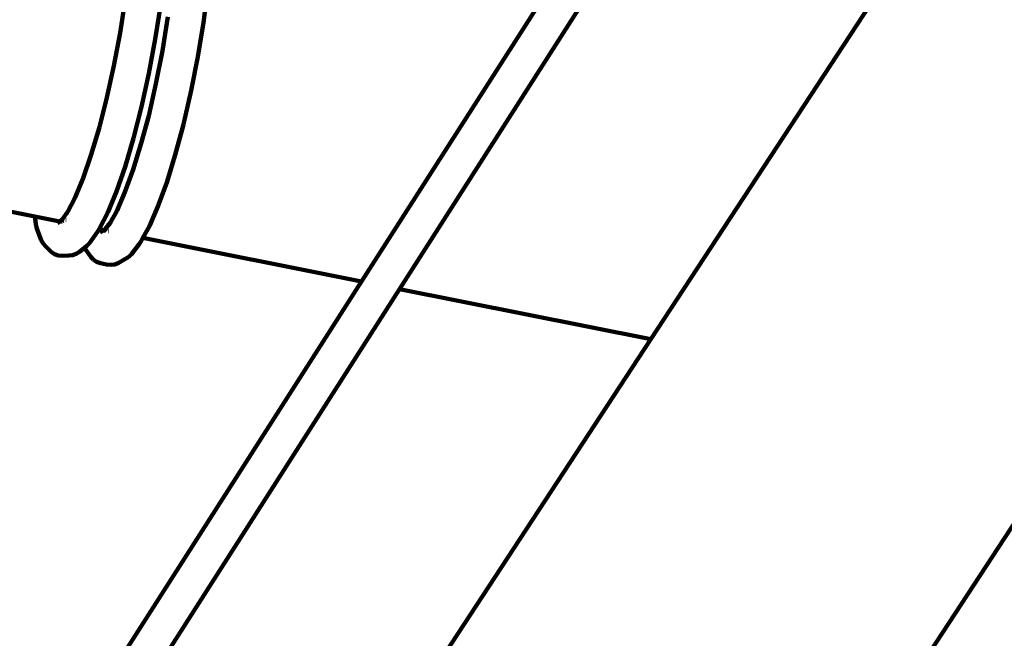
# Model space of a CAD drawing. Units: millimetres. Extents: x -7158 to 7087, y -4973 to 5652.
# Drawn here: x 361 to 799, y -355 to -80 of the extents above; entities that cross this region are included whole.
import ezdxf
from ezdxf.lldxf.tags import DXFTag

# ---------------------------------------------------------------- set-up
doc = ezdxf.new("R2010")
doc.units = ezdxf.units.MM
doc.header["$MEASUREMENT"] = 0
doc.layers.add('layer 1', color=7, linetype='Continuous')
tags = doc.linetypes.add('New Line1', pattern=[1.5, 1, -0.5]).pattern_tags.tags
tags[6:7] = [DXFTag(74, 4), DXFTag(75, 0), DXFTag(340, '0'), DXFTag(46, 1.0), DXFTag(50, 0.0), DXFTag(44, 0.0), DXFTag(45, 0.0)]
tags[4:5] = [DXFTag(74, 4), DXFTag(75, 0), DXFTag(340, '0'), DXFTag(46, 1.0), DXFTag(50, 0.0), DXFTag(44, 0.0), DXFTag(45, 0.0)]

# ---------------------------------------------------------------- blocks, each defined once
blk = doc.blocks.new('ИК 0158Т-4')
at = {"layer": 'layer 1', "color": 18, "linetype": 'New Line1', "lineweight": 100, "true_color": 0x000000}
blk.add_open_spline([(-4077.0873, -3975.4569), (-4077.0873, -3975.4569), (-4173.586, -4048.639), (-4173.586, -4048.639), (-4173.586, -4048.639), (-4611.9649, -4381.0942), (-5240.4058, -4295.2813), (-5573.6055, -3857.468), (-5573.6055, -3857.468), (-5573.6055, -3857.468), (-6066.7975, -3209.4302), (-6066.7975, -3209.4302), (-6066.7975, -3209.4302), (-6182.7241, -3057.1066), (-6245.5823, -2898.6171), (-6265.572, -2708.2441), (-6265.572, -2708.2441), (-6265.572, -2708.2441), (-6323.1502, -2159.8965), (-6323.1502, -2159.8965), (-6323.1502, -2159.8965), (-6325.517, -2137.3561), (-6328.1546, -2118.2158), (-6331.9724, -2095.8754), (-6331.9724, -2095.8754), (-6331.9724, -2095.8754), (-6500.8287, -1107.7877), (-6500.8287, -1107.7877), (-6500.8287, -1107.7877), (-6500.8287, -1107.7877), (-6553.2652, -1085.2309), (-6553.2652, -1085.2309), (-6553.2652, -1085.2309), (-6928.3668, -923.8721), (-7158.1029, -574.9551), (-7158.1029, -166.6196), (-7158.1029, -166.6196), (-7158.1029, -166.6196), (-7158.1029, 622.4833), (-7158.1029, 622.4833), (-7158.1029, 622.4833), (-7158.1029, 993.6513), (-6971.7649, 1312.2077), (-6648.2375, 1494.13), (-6648.2375, 1494.13), (-6648.2375, 1494.13), (-5094.1933, 2367.9828), (-5094.1933, 2367.9828), (-5094.1933, 2367.9828), (-4858.2463, 2500.6579), (-4598.191, 2513.3889), (-4350.413, 2404.3947), (-4350.413, 2404.3947), (-4151.9562, 2317.0963), (-3040.3896, 1013.3666), (-2462.9127, 2459.0646), (-2462.9127, 2459.0646), (-2260.4639, 2965.8898), (-2128.1588, 3374.5489), (-1971.8316, 3898.4289), (-1971.8316, 3898.4289), (-1898.791, 4143.2007), (-1755.699, 4329.7827), (-1538.2417, 4463.7995), (-1538.2417, 4463.7995), (-1538.2417, 4463.7995), (-972.9661, 4812.1734), (-972.9661, 4812.1734), (-972.9661, 4812.1734), (-865.0316, 4878.6924), (-762.3673, 4918.6915), (-637.8806, 4942.7264), (-637.8806, 4942.7264), (1396.2191, 5335.4543), (1791.4855, 5652.062), (3764.2988, 4619.2982), (3764.2988, 4619.2982), (3764.2988, 4619.2982), (4097.1529, 4817.2023), (4097.1529, 4817.2023), (4097.1529, 4817.2023), (4362.1406, 4974.7553), (4653.9919, 5003.0964), (4944.3421, 4899.4712), (4944.3421, 4899.4712), (5234.6924, 4795.846), (5442.6504, 4589.1243), (5548.005, 4299.3971), (5548.005, 4299.3971), (5548.005, 4299.3971), (6940.8285, 469.1068), (6940.8285, 469.1068), (6940.8285, 469.1068), (7087.0077, 67.1114), (6972.2402, -362.2545), (6644.9835, -637.7026), (6644.9835, -637.7026), (6644.9835, -637.7026), (5995.6304, -1184.2555), (5995.6304, -1184.2555), (5995.6304, -1184.2555), (5881.3104, -1280.4773), (5765.6528, -1341.6595), (5621.7821, -1382.0192), (5621.7821, -1382.0192), (5621.7821, -1382.0192), (4556.1569, -1680.9563), (4556.1569, -1680.9563), (4556.1569, -1680.9563), (4540.8544, -1685.2491), (4527.8995, -1689.2021), (4512.8072, -1694.1839), (4512.8072, -1694.1839), (4512.8072, -1694.1839), (3218.4823, -2121.4216), (3218.4823, -2121.4216), (3218.4823, -2121.4216), (2958.5566, -2207.2193), (2697.1223, -2188.6435), (2463.2094, -2070.3404), (2463.2094, -2070.3404), (2370.5393, -2023.4716), (2273.6167, -2017.0631), (2175.5881, -2051.3389), (2175.5881, -2051.3389), (2077.5602, -2085.6146), (2005.7452, -2151.0116), (1962.4687, -2245.412), (1962.4687, -2245.412), (1940.0715, -2294.2678), (1913.3576, -2341.0718), (1880.8126, -2389.1048), (1880.8126, -2389.1048), (1880.8126, -2389.1048), (1373.5347, -3137.7944), (1373.5347, -3137.7944), (1373.5347, -3137.7944), (1345.6362, -3178.9697), (1319.3609, -3212.3795), (1285.9216, -3249.1972), (1285.9216, -3249.1972), (1285.9216, -3249.1972), (238.5754, -4402.3582), (238.5754, -4402.3582), (238.5754, -4402.3582), (62.8375, -4595.8511), (-153.431, -4703.1941), (-413.8072, -4726.1625), (-413.8072, -4726.1625), (-413.8072, -4726.1625), (-2824.9909, -4938.8585), (-2824.9909, -4938.8585), (-2824.9909, -4938.8585), (-3206.5502, -4972.5167), (-3551.1889, -4802.5284), (-3756.7174, -4479.2972), (-3756.7174, -4479.2972), (-3756.7174, -4479.2972), (-4077.0873, -3975.4569), (-4077.0873, -3975.4569)], degree=3, knots=[0, 0, 0, 0, 0.02439024, 0.02439024, 0.02439024, 0.02439025, 0.04878049, 0.04878049, 0.04878049, 0.0487805, 0.07317073, 0.07317073, 0.07317073, 0.07317074, 0.09756098, 0.09756098, 0.09756098, 0.09756099, 0.12195122, 0.12195122, 0.12195122, 0.12195123, 0.14634146, 0.14634146, 0.14634146, 0.14634147, 0.17073171, 0.17073171, 0.17073171, 0.17073172, 0.19512195, 0.19512195, 0.19512195, 0.19512196, 0.2195122, 0.2195122, 0.2195122, 0.21951221, 0.24390244, 0.24390244, 0.24390244, 0.24390245, 0.26829268, 0.26829268, 0.26829268, 0.26829269, 0.29268293, 0.29268293, 0.29268293, 0.29268294, 0.31707317, 0.31707317, 0.31707317, 0.31707318, 0.34146341, 0.34146341, 0.34146341, 0.34146342, 0.36585366, 0.36585366, 0.36585366, 0.36585367, 0.3902439, 0.3902439, 0.3902439, 0.39024391, 0.41463415, 0.41463415, 0.41463415, 0.41463416, 0.43902439, 0.43902439, 0.43902439, 0.4390244, 0.46341463, 0.46341463, 0.46341463, 0.46341464, 0.48780488, 0.48780488, 0.48780488, 0.48780489, 0.51219512, 0.51219512, 0.51219512, 0.51219513, 0.53658537, 0.53658537, 0.53658537, 0.53658538, 0.56097561, 0.56097561, 0.56097561, 0.56097562, 0.58536585, 0.58536585, 0.58536585, 0.58536586, 0.6097561, 0.6097561, 0.6097561, 0.60975611, 0.63414634, 0.63414634, 0.63414634, 0.63414635, 0.65853659, 0.65853659, 0.65853659, 0.6585366, 0.68292683, 0.68292683, 0.68292683, 0.68292684, 0.70731707, 0.70731707, 0.70731707, 0.70731708, 0.73170732, 0.73170732, 0.73170732, 0.73170733, 0.75609756, 0.75609756, 0.75609756, 0.75609757, 0.7804878, 0.7804878, 0.7804878, 0.78048781, 0.80487805, 0.80487805, 0.80487805, 0.80487806, 0.82926829, 0.82926829, 0.82926829, 0.8292683, 0.85365854, 0.85365854, 0.85365854, 0.85365855, 0.87804878, 0.87804878, 0.87804878, 0.87804879, 0.90243902, 0.90243902, 0.90243902, 0.90243903, 0.92682927, 0.92682927, 0.92682927, 0.92682928, 0.95121951, 0.95121951, 0.95121951, 0.95121952, 1, 1, 1, 1], dxfattribs=at)
at = {"layer": 'layer 1', "color": 18, "lineweight": 100, "true_color": 0x000000}
for points in [[(513.2264, -196.6743), (513.2264, -196.6743), (617.3207, -33.858), (617.3207, -33.858)], [(530.0575, -200.0233), (530.0575, -200.0233), (634.1517, -37.207), (634.1517, -37.207)], [(748.2717, -59.9143), (748.2717, -59.9143), (641.8829, -222.2741), (641.8829, -222.2741)], [(444.8223, -66.3539), (444.8223, -66.3539), (442.8665, -81.5014), (442.8665, -81.5014)], [(408.1101, -71.4434), (408.1101, -71.4434), (405.8419, -86.1872), (405.8419, -86.1872)], [(423.8964, -73.3825), (423.8964, -73.3825), (421.5076, -88.9103), (421.5076, -88.9103)], [(427.1284, -79.0742), (427.1284, -79.0742), (424.6907, -94.0732), (424.6907, -94.0732)], [(442.8665, -81.5014), (442.8665, -81.5014), (440.3857, -96.7656), (440.3857, -96.7656)], [(405.8419, -86.1872), (405.8419, -86.1872), (403.1164, -100.7869), (403.1164, -100.7869)], [(421.5076, -88.9103), (421.5076, -88.9103), (418.6396, -104.2737), (418.6396, -104.2737)], [(424.6907, -94.0732), (424.6907, -94.0732), (421.808, -108.828), (421.808, -108.828)], [(440.3857, -96.7656), (440.3857, -96.7656), (437.4546, -111.7682), (437.4546, -111.7682)], [(403.1164, -100.7869), (403.1164, -100.7869), (400.0133, -114.8806), (400.0133, -114.8806)], [(418.6396, -104.2737), (418.6396, -104.2737), (415.3769, -119.092), (415.3769, -119.092)], [(418.564, -122.9726), (418.564, -122.9726), (421.808, -108.828), (421.808, -108.828)], [(437.4546, -111.7682), (437.4546, -111.7682), (434.159, -126.1378), (434.159, -126.1378)], [(400.0133, -114.8806), (400.0133, -114.8806), (396.6215, -128.1184), (396.6215, -128.1184)], [(415.3769, -119.092), (415.3769, -119.092), (411.8139, -132.9987), (411.8139, -132.9987)], [(418.564, -122.9726), (418.564, -122.9726), (415.2851, -135.2396), (415.2851, -135.2396)], [(433.9915, -126.8061), (433.9915, -126.8061), (430.3604, -140.435), (430.3604, -140.435)], [(434.159, -126.1378), (434.159, -126.1378), (433.9915, -126.8061), (433.9915, -126.8061)], [(396.6215, -128.1184), (396.6215, -128.1184), (393.0377, -140.1713), (393.0377, -140.1713)], [(411.8139, -132.9987), (411.8139, -132.9987), (408.0521, -145.65), (408.0521, -145.65)], [(415.2851, -135.2396), (415.2851, -135.2396), (411.6731, -146.9102), (411.6731, -146.9102)], [(393.0377, -140.1713), (393.0377, -140.1713), (389.3629, -150.74), (389.3629, -150.74)], [(430.3604, -140.435), (430.3604, -140.435), (426.5579, -152.7209), (426.5579, -152.7209)], [(408.0521, -145.65), (408.0521, -145.65), (404.1981, -156.734), (404.1981, -156.734)], [(411.6731, -146.9102), (411.6731, -146.9102), (407.9976, -157.0259), (407.9976, -157.0259)], [(389.3629, -150.74), (389.3629, -150.74), (385.7008, -159.5618), (385.7008, -159.5618)], [(426.5579, -152.7209), (426.5579, -152.7209), (422.6918, -163.3611), (422.6918, -163.3611)], [(404.1981, -156.734), (404.1981, -156.734), (400.3608, -165.9781), (400.3608, -165.9781)], [(407.9976, -157.0259), (407.9976, -157.0259), (404.3621, -165.3352), (404.3621, -165.3352)], [(324.4921, -159.1205), (324.4921, -159.1205), (367.9071, -167.7591), (367.9071, -167.7591)], [(385.7008, -159.5618), (385.7008, -159.5618), (382.5892, -165.5778), (382.5892, -165.5778)], [(382.5892, -165.5778), (382.5892, -165.5778), (380.1089, -169.0934), (380.1089, -169.0934)], [(382.5892, -165.5778), (382.5892, -165.5778), (382.155, -166.4173), (382.155, -166.4173)], [(400.3608, -165.9781), (400.3608, -165.9781), (396.6483, -173.1556), (396.6483, -173.1556)], [(404.3621, -165.3352), (404.3621, -165.3352), (401.4185, -170.6419), (401.4185, -170.6419)], [(422.6918, -163.3611), (422.6918, -163.3611), (418.871, -172.094), (418.871, -172.094)], [(368.5595, -172.0502), (368.5595, -172.0502), (367.9071, -167.7591), (367.9071, -167.7591)], [(367.9071, -167.7591), (367.9071, -167.7591), (379.0325, -169.9728), (379.0325, -169.9728)], [(379.0325, -169.9728), (379.0325, -169.9728), (378.0091, -170.8089), (378.0091, -170.8089)], [(378.0091, -170.8089), (378.0091, -170.8089), (379.2715, -170.0203), (379.2715, -170.0203)], [(380.1089, -169.0934), (380.1089, -169.0934), (379.0325, -169.9728), (379.0325, -169.9728)], [(379.0325, -169.9728), (379.0325, -169.9728), (379.2715, -170.0203), (379.2715, -170.0203)], [(379.2715, -170.0203), (379.2715, -170.0203), (379.4722, -169.8949), (379.4722, -169.8949)], [(379.2715, -170.0203), (379.2715, -170.0203), (379.571, -170.0799), (379.571, -170.0799)], [(379.4722, -169.8949), (379.4722, -169.8949), (379.776, -169.7893), (379.776, -169.7893)], [(379.7295, -169.6312), (379.7295, -169.6312), (380.2761, -169.0805), (380.2761, -169.0805)], [(380.1089, -169.0934), (380.1089, -169.0934), (379.7295, -169.6312), (379.7295, -169.6312)], [(379.9115, -170.1477), (379.9115, -170.1477), (380.1558, -170.1963), (380.1558, -170.1963)], [(380.4821, -168.7885), (380.4821, -168.7885), (380.1089, -169.0934), (380.1089, -169.0934)], [(380.2197, -169.6351), (380.2197, -169.6351), (380.6595, -169.4823), (380.6595, -169.4823)], [(381.6538, -169.2692), (381.6538, -169.2692), (381.8126, -169.2516), (381.8126, -169.2516)], [(401.4185, -170.6419), (401.4185, -170.6419), (399.1955, -173.4644), (399.1955, -173.4644)], [(400.8695, -171.6317), (400.8695, -171.6317), (401.7295, -170.2471), (401.7295, -170.2471)], [(401.4185, -170.6419), (401.4185, -170.6419), (400.8695, -171.6317), (400.8695, -171.6317)], [(401.7295, -170.2471), (401.7295, -170.2471), (401.4185, -170.6419), (401.4185, -170.6419)], [(369.0372, -173.6053), (369.0372, -173.6053), (368.5595, -172.0502), (368.5595, -172.0502)], [(370.7484, -178.3554), (370.7484, -178.3554), (369.0372, -173.6053), (369.0372, -173.6053)], [(395.8047, -174.5755), (395.8047, -174.5755), (392.2621, -179.5969), (392.2621, -179.5969)], [(396.4771, -173.4438), (396.4771, -173.4438), (395.8047, -174.5755), (395.8047, -174.5755)], [(396.3122, -173.411), (396.3122, -173.411), (396.4771, -173.4438), (396.4771, -173.4438)], [(396.6483, -173.1556), (396.6483, -173.1556), (396.4771, -173.4438), (396.4771, -173.4438)], [(396.4771, -173.4438), (396.4771, -173.4438), (398.5726, -173.8608), (398.5726, -173.8608)], [(396.9195, -174.9129), (396.9195, -174.9129), (398.3922, -174.0113), (398.3922, -174.0113)], [(398.5726, -173.8608), (398.5726, -173.8608), (398.3922, -174.0113), (398.3922, -174.0113)], [(398.3922, -174.0113), (398.3922, -174.0113), (398.7387, -173.8939), (398.7387, -173.8939)], [(398.8412, -173.9142), (398.8412, -173.9142), (398.5354, -174.3026), (398.5354, -174.3026)], [(398.5354, -174.3026), (398.5354, -174.3026), (398.9152, -173.929), (398.9152, -173.929)], [(399.1955, -173.4644), (399.1955, -173.4644), (398.5726, -173.8608), (398.5726, -173.8608)], [(398.5726, -173.8608), (398.5726, -173.8608), (398.7387, -173.8939), (398.7387, -173.8939)], [(398.7387, -173.8939), (398.7387, -173.8939), (398.9004, -173.8391), (398.9004, -173.8391)], [(398.7387, -173.8939), (398.7387, -173.8939), (398.8412, -173.9142), (398.8412, -173.9142)], [(398.9004, -173.8391), (398.9004, -173.8391), (398.8412, -173.9142), (398.8412, -173.9142)], [(398.8412, -173.9142), (398.8412, -173.9142), (398.9152, -173.929), (398.9152, -173.929)], [(399.1955, -173.4644), (399.1955, -173.4644), (398.9004, -173.8391), (398.9004, -173.8391)], [(398.9004, -173.8391), (398.9004, -173.8391), (399.0625, -173.7842), (399.0625, -173.7842)], [(398.9152, -173.929), (398.9152, -173.929), (399.0625, -173.7842), (399.0625, -173.7842)], [(398.9152, -173.929), (398.9152, -173.929), (399.3092, -174.0074), (399.3092, -174.0074)], [(399.0625, -173.7842), (399.0625, -173.7842), (399.7399, -173.1179), (399.7399, -173.1179)], [(399.0625, -173.7842), (399.0625, -173.7842), (399.5684, -173.6128), (399.5684, -173.6128)], [(399.7399, -173.1179), (399.7399, -173.1179), (399.1955, -173.4644), (399.1955, -173.4644)], [(400.5779, -174.2598), (400.5779, -174.2598), (400.6384, -174.2718), (400.6384, -174.2718)], [(418.871, -172.094), (418.871, -172.094), (415.9708, -177.3226), (415.9708, -177.3226)], [(371.6048, -179.8308), (371.6048, -179.8308), (370.7484, -178.3554), (370.7484, -178.3554)], [(415.2035, -178.7059), (415.2035, -178.7059), (414.3435, -180.0905), (414.3435, -180.0905)], [(415.9708, -177.3226), (415.9708, -177.3226), (415.2035, -178.7059), (415.2035, -178.7059)], [(415.431, -177.2152), (415.431, -177.2152), (415.6491, -177.2586), (415.6491, -177.2586)], [(415.8879, -177.3062), (415.8879, -177.3062), (415.9708, -177.3226), (415.9708, -177.3226)], [(415.9708, -177.3226), (415.9708, -177.3226), (513.2264, -196.6743), (513.2264, -196.6743)], [(372.7948, -181.0926), (372.7948, -181.0926), (371.6048, -179.8308), (371.6048, -179.8308)], [(375.1405, -183.4696), (375.1405, -183.4696), (372.7948, -181.0926), (372.7948, -181.0926)], [(376.66, -184.4699), (376.66, -184.4699), (375.1405, -183.4696), (375.1405, -183.4696)], [(387.8121, -183.4602), (387.8121, -183.4602), (386.349, -184.3742), (386.349, -184.3742)], [(390.0404, -181.6398), (390.0404, -181.6398), (387.8121, -183.4602), (387.8121, -183.4602)], [(390.0404, -181.6398), (390.0404, -181.6398), (389.876, -181.3516), (389.876, -181.3516)], [(391.0665, -180.8015), (391.0665, -180.8015), (390.0404, -181.6398), (390.0404, -181.6398)], [(390.6051, -182.6297), (390.6051, -182.6297), (390.0404, -181.6398), (390.0404, -181.6398)], [(392.7777, -185.6379), (392.7777, -185.6379), (390.6051, -182.6297), (390.6051, -182.6297)], [(392.2621, -179.5969), (392.2621, -179.5969), (391.0665, -180.8015), (391.0665, -180.8015)], [(414.3435, -180.0905), (414.3435, -180.0905), (410.8766, -184.4923), (410.8766, -184.4923)], [(378.3685, -185.0904), (378.3685, -185.0904), (376.66, -184.4699), (376.66, -184.4699)], [(380.1198, -185.2939), (380.1198, -185.2939), (378.3685, -185.0904), (378.3685, -185.0904)], [(383.0122, -185.1283), (383.0122, -185.1283), (380.1198, -185.2939), (380.1198, -185.2939)], [(384.728, -184.9376), (384.728, -184.9376), (383.0122, -185.1283), (383.0122, -185.1283)], [(386.349, -184.3742), (386.349, -184.3742), (384.728, -184.9376), (384.728, -184.9376)], [(393.9506, -186.9139), (393.9506, -186.9139), (392.7777, -185.6379), (392.7777, -185.6379)], [(395.401, -187.9069), (395.401, -187.9069), (393.9506, -186.9139), (393.9506, -186.9139)], [(397.0954, -188.5585), (397.0954, -188.5585), (395.401, -187.9069), (395.401, -187.9069)], [(406.5215, -187.682), (406.5215, -187.682), (405.0489, -188.5836), (405.0489, -188.5836)], [(409.6721, -185.6769), (409.6721, -185.6769), (406.5215, -187.682), (406.5215, -187.682)], [(410.8766, -184.4923), (410.8766, -184.4923), (409.6721, -185.6769), (409.6721, -185.6769)], [(399.8597, -189.0711), (399.8597, -189.0711), (397.0954, -188.5585), (397.0954, -188.5585)], [(401.6607, -189.3132), (401.6607, -189.3132), (399.8597, -189.0711), (399.8597, -189.0711)], [(403.4095, -189.1391), (403.4095, -189.1391), (401.6607, -189.3132), (401.6607, -189.3132)], [(405.0489, -188.5836), (405.0489, -188.5836), (403.4095, -189.1391), (403.4095, -189.1391)], [(-126.3164, -1196.9982), (-126.3164, -1196.9982), (513.2264, -196.6743), (513.2264, -196.6743)], [(-110.6924, -1202.2352), (-110.6924, -1202.2352), (530.0575, -200.0233), (530.0575, -200.0233)], [(530.0575, -200.0233), (530.0575, -200.0233), (641.8829, -222.2741), (641.8829, -222.2741)], [(641.8829, -222.2741), (641.8829, -222.2741), (-25.6799, -1241.0405), (-25.6799, -1241.0405)], [(155.5229, -1292.9258), (155.5229, -1292.9258), (832.2621, -260.1552), (832.2621, -260.1552)]]:
    blk.add_open_spline(points, degree=3, dxfattribs=at)

msp = doc.modelspace()

# ---------------------------------------------------------------- block references
msp.add_blockref('ИК 0158Т-4', (0, 0))

doc.saveas('drawing.dxf')
